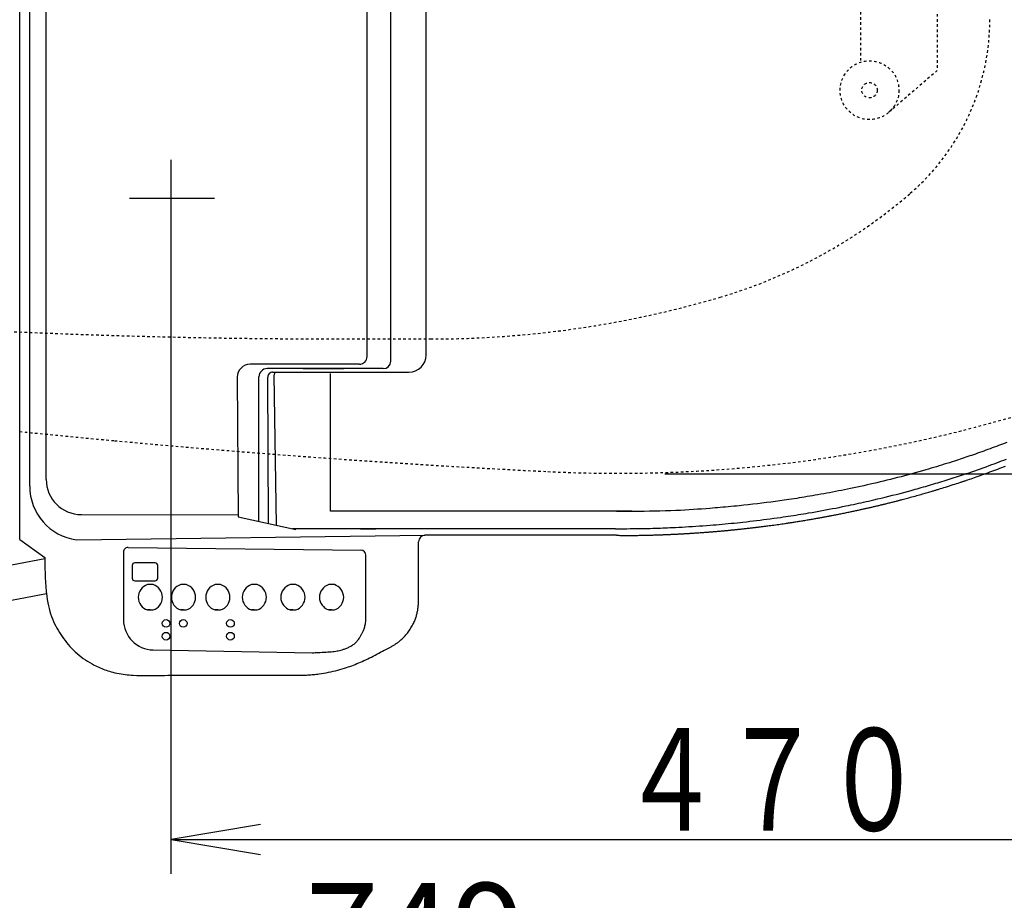
# Model space of a CAD drawing. Extents: x -71 to 1999, y 115 to 2915.
# Drawn here: x 595 to 980, y 2246 to 2590 of the extents above; entities that cross this region are included whole.
import ezdxf
from ezdxf.enums import TextEntityAlignment as Align

# ---------------------------------------------------------------- set-up
doc = ezdxf.new("R2010")
doc.units = 0
doc.header["$MEASUREMENT"] = 0
doc.linetypes.add('EXLTYPE2', pattern=[2, 1, -1])
doc.layers.get('0').update_dxf_attribs({"linetype": 'CONTINUOUS'})
for name, color, linetype in [('便器', 7, 'CONTINUOUS'), ('便座', 7, 'CONTINUOUS'), ('寸法', 7, 'CONTINUOUS')]:
    doc.layers.add(name, color=color, linetype=linetype)
doc.styles.add('EXCADDIM2', font='monotxt', dxfattribs={"width": 0.95, "bigfont": 'extfont'})
doc.styles.add('EXCADSTD', font='monotxt', dxfattribs={"bigfont": 'extfont'})
doc.styles.get("Standard").update_dxf_attribs({"font": 'monotxt', "bigfont": 'extfont'})
doc.dimstyles.get("Standard").update_dxf_attribs({"dimtxt": 0.18, "dimasz": 0.18, "dimexe": 0.18, "dimexo": 0.0625, "dimgap": 0.09, "dimtad": 0, "dimtih": 1, "dimtoh": 1, "dimdec": 4, "dimzin": 0, "dimtxsty": 'STANDARD', "dimcen": 0.09, "dimazin": 3, "dimtfac": 1, "dimtdec": 4, "dimtmove": 0, "dimatfit": 3, "dimtolj": 1, "dimtzin": 0})

# ---------------------------------------------------------------- blocks, each defined once
blk = doc.blocks.new('*D19')
at = {"layer": '寸法', "color": 3, "linetype": 'CONTINUOUS'}
for p, q in [((375.000571, 2378.999938), (375.000571, 2199.341832)), ((410.000571, 2215.175166), (375.000571, 2209.341832)), ((1124.00001, 2209.341832), (1089.00001, 2215.175166)), ((375.000571, 2209.341832), (1124.00001, 2209.341832)), ((375.000571, 2209.341832), (410.000571, 2203.508499)), ((1089.00001, 2203.508499), (1124.00001, 2209.341832))]:
    blk.add_line(p, q, dxfattribs=at)
at = {"layer": '寸法', "color": 2, "linetype": 'CONTINUOUS', "style": 'EXCADSTD', "width": 0.945}
blk.add_text('749', height=40, dxfattribs=at).set_placement((749.500291, 2212.341832), align=Align.CENTER)
blk = doc.blocks.new('_EX_NORM')
at = {"color": 0, "linetype": 'CONTINUOUS'}
for q in [(-1, 0.166667), (-1, 0), (-1, -0.166667)]:
    blk.add_line((0, 0), q, dxfattribs=at)

msp = doc.modelspace()

# ---------------------------------------------------------------- linework, layer by layer
at = {"layer": '便器', "color": 6, "linetype": 'EXLTYPE2'}
for p, q in [((953.499734, 2610), (953.499734, 2570)), ((923.499734, 2606.795549), (923.499734, 2573.204451)), ((953.499734, 2570), (934.531758, 2553.559855))]:
    msp.add_line(p, q, dxfattribs=at)
at = {"layer": '便器', "color": 2, "linetype": 'EXLTYPE2'}
msp.add_line((722.764757, 2465), (755.468675, 2465), dxfattribs=at)
at = {"layer": '便器', "color": 3, "linetype": 'CONTINUOUS'}
for p, q in [((847.00001, 2412.341832), (1224.00001, 2412.341832)), ((689.00001, 2275.175166), (654.00001, 2269.341832)), ((654.00001, 2269.341832), (1124.00001, 2269.341832)), ((654.00001, 2269.341832), (689.00001, 2263.508499))]:
    msp.add_line(p, q, dxfattribs=at)
at = {"layer": '便器', "color": 6, "linetype": 'EXLTYPE2'}
for radius in [11.5, 3]:
    msp.add_circle((926.999734, 2562.25), radius, dxfattribs=at)
at = {"layer": '便器', "color": 2, "linetype": 'EXLTYPE2'}
for centre, radius, start, end in [((884.043605, 2590), 90, 310.877792, 0), ((812.054348, 2673.171791), 200, 286.435057, 310.877792), ((755.468675, 2865), 400, 270, 286.435057), ((722.764757, 5465), 3000, 265.300887, 270), ((828.696234, 2962.5), 550, 267.1413, 286.544913), ((1000.758168, 6408.206704), 4000, 264.175859, 264.709322), ((1000.758168, 6408.206704), 4000, 264.709322, 266.428718), ((1000.758168, 6408.206704), 4000, 266.428718, 267.1413)]:
    msp.add_arc(centre, radius, start, end, dxfattribs=at)
at = {"layer": '便座', "color": 6, "linetype": 'CONTINUOUS'}
for p, q in [((594.856306, 2386.669185), (594.856306, 2786.34642)), ((598.782206, 2407.423583), (598.782206, 2785.049525)), ((605.198166, 2410.120452), (605.198166, 2779.997397)), ((730.598756, 2458.12794), (730.598756, 2721.92254)), ((739.863676, 2456.293345), (739.863676, 2723.757075)), ((753.686472, 2458.738893), (753.686472, 2720.553507)), ((654.00001, 2256), (654.00001, 2535)), ((637.8, 2520), (671, 2520)), ((727.626696, 2455.12719), (684.893477, 2455.12719)), ((736.977261, 2453.40693), (691.550606, 2453.40693)), ((693.727178, 2452.02761), (746.900606, 2452.02761)), ((716.266828, 2397.657432), (716.266828, 2451.49933)), ((679.911766, 2449.891804), (680.277236, 2395.450698)), ((688.370016, 2393.814598), (688.370016, 2450.22634)), ((692.136754, 2392.904667), (691.797798, 2450.086758)), ((695.241502, 2392.214797), (694.305212, 2451.034345)), ((618.990456, 2396.37263), (680.271605, 2396.289479)), ((680.276637, 2395.539968), (702.793943, 2390.536656)), ((827.763206, 2390.824928), (701.496581, 2390.824928)), ((617.035941, 2386.507917), (753.241076, 2388.283768)), ((828.167186, 2388.283768), (753.241076, 2388.283768)), ((637.205096, 2383.537), (728.598776, 2382.42433)), ((750.733484, 2381.549401), (750.733484, 2385.776176)), ((604.650426, 2379.106769), (432.728427, 2346.479882)), ((605.35585, 2365.347012), (435.273462, 2333.069241)), ((645.911926, 2359.07994), (644.822646, 2359.07994)), ((658.875765, 2359.107101), (657.786485, 2359.107101)), ((672.293985, 2359.107101), (671.204705, 2359.107101)), ((686.55084, 2359.107101), (685.46156, 2359.107101)), ((701.646335, 2359.107101), (700.557055, 2359.107101)), ((716.74183, 2359.107101), (715.65255, 2359.107101))]:
    msp.add_line(p, q, dxfattribs=at)
at = {"layer": '便座', "color": 6, "linetype": 'CONTINUOUS', "flags": 128}
for points in [[(705.612756, 2453.40693), (721.507776, 2453.40693)], [(980.654496, 2424.582416), (979.024294, 2423.949394), (977.390996, 2423.324488), (976.573801, 2423.015291), (975.755856, 2422.708107), (974.937167, 2422.402931), (974.117739, 2422.099758), (973.297579, 2421.798585), (972.476694, 2421.499407), (971.655089, 2421.20222), (970.83277, 2420.907019), (970.009744, 2420.613799), (969.186017, 2420.322557), (968.361596, 2420.033288), (967.628534, 2419.777929), (966.894933, 2419.524124), (966.160795, 2419.271871), (965.426126, 2419.021169), (964.690928, 2418.772018), (963.955206, 2418.524417), (963.218964, 2418.278365), (962.482204, 2418.033861), (961.744932, 2417.790904), (961.007152, 2417.549493), (960.268866, 2417.309628), (959.253447, 2416.982507), (958.237095, 2416.658292), (957.219822, 2416.33697), (956.201641, 2416.018528), (955.182565, 2415.702956), (954.162606, 2415.39024), (953.141778, 2415.080369), (952.120093, 2414.77333), (951.097564, 2414.469112), (950.074204, 2414.167702), (949.050026, 2413.869088), (947.66531, 2413.470152), (946.279139, 2413.076308), (944.891526, 2412.68757), (943.502484, 2412.303949), (942.112028, 2411.925458), (940.72017, 2411.552111), (939.326925, 2411.183918), (937.932307, 2410.820894), (936.536328, 2410.463051), (935.139003, 2410.110401), (933.740346, 2409.762958), (932.458065, 2409.449283), (931.174713, 2409.139957), (929.890325, 2408.834951), (928.604937, 2408.534236), (927.318585, 2408.237782), (926.031304, 2407.945561), (924.743129, 2407.657543), (923.454096, 2407.373699), (922.164241, 2407.094), (920.873599, 2406.818416), (919.582206, 2406.546918), (918.41838, 2406.305848), (917.253936, 2406.068073), (916.088837, 2405.833595), (914.923046, 2405.602418), (913.756526, 2405.374544), (912.58924, 2405.149977), (911.42115, 2404.928718), (910.25222, 2404.710772), (909.082412, 2404.496142), (907.91169, 2404.284829), (906.740016, 2404.076838), (905.714649, 2403.89768), (904.688674, 2403.72106), (903.662237, 2403.546974), (902.635486, 2403.375417), (901.608568, 2403.206386), (900.581632, 2403.039876), (899.554823, 2402.875883), (898.52829, 2402.714403), (897.502179, 2402.555431), (896.476639, 2402.398964), (895.451816, 2402.244998), (893.698161, 2401.987072), (891.945745, 2401.736469), (890.193268, 2401.493189), (888.439431, 2401.257231), (886.682934, 2401.028595), (884.922479, 2400.807279), (883.156765, 2400.593283), (881.384494, 2400.386607), (879.604367, 2400.187249), (877.815084, 2399.99521), (876.015346, 2399.810488), (874.961247, 2399.70618), (873.905159, 2399.604344), (872.849086, 2399.504968), (871.795033, 2399.408036), (870.745005, 2399.313536), (869.701008, 2399.221453), (868.665045, 2399.131773), (867.639121, 2399.044484), (866.625242, 2398.959571), (865.625412, 2398.87702), (864.641636, 2398.796818), (862.99455, 2398.664879), (861.38078, 2398.539899), (859.78065, 2398.421982), (858.174485, 2398.311238), (856.54261, 2398.207771), (854.865349, 2398.111689), (853.123028, 2398.023099), (851.295972, 2397.942107), (849.364504, 2397.86882), (847.308951, 2397.803344), (845.109636, 2397.745788), (843.084389, 2397.702347), (840.991414, 2397.664599), (838.885624, 2397.632218), (836.821927, 2397.604875), (834.855235, 2397.582241), (833.040459, 2397.56399), (831.432509, 2397.549792), (830.086296, 2397.539321), (829.056731, 2397.532247), (828.398724, 2397.528244), (828.167186, 2397.526982)], [(827.763206, 2390.824928), (827.915386, 2390.825619), (828.347652, 2390.827763), (829.023591, 2390.831461), (829.90679, 2390.836818), (830.960835, 2390.843936), (832.149315, 2390.852918), (833.435816, 2390.863868), (834.783926, 2390.876889), (836.157231, 2390.892084), (837.519318, 2390.909555), (838.833776, 2390.929408), (840.072594, 2390.951737), (841.236685, 2390.976525), (842.335471, 2391.003745), (843.378375, 2391.03337), (844.37482, 2391.065372), (845.334229, 2391.099724), (846.266025, 2391.136399), (847.17963, 2391.175369), (848.084469, 2391.216607), (848.989963, 2391.260086), (849.905536, 2391.305778), (851.154733, 2391.370155), (852.434563, 2391.438438), (853.740941, 2391.510642), (855.069784, 2391.586782), (856.417006, 2391.666871), (857.778523, 2391.750926), (859.150252, 2391.838961), (860.528107, 2391.930989), (861.908004, 2392.027027), (863.285858, 2392.127088), (864.657586, 2392.231188), (865.851061, 2392.325667), (867.037564, 2392.423254), (868.21795, 2392.523952), (869.393074, 2392.627761), (870.563794, 2392.734683), (871.730965, 2392.844718), (872.895442, 2392.957869), (874.058083, 2393.074136), (875.219743, 2393.19352), (876.381279, 2393.316024), (877.543546, 2393.441648), (878.874467, 2393.58914), (880.207152, 2393.740718), (881.541289, 2393.896387), (882.876567, 2394.056151), (884.212674, 2394.220012), (885.549298, 2394.387976), (886.886126, 2394.560046), (888.222849, 2394.736226), (889.559152, 2394.916521), (890.894725, 2395.100933), (892.229256, 2395.289468), (893.229912, 2395.433663), (894.229849, 2395.580183), (895.22911, 2395.729027), (896.227737, 2395.880196), (897.225775, 2396.03369), (898.223265, 2396.189509), (899.220251, 2396.347654), (900.216776, 2396.508125), (901.212883, 2396.670922), (902.208615, 2396.836046), (903.204016, 2397.003498), (904.531392, 2397.230498), (905.858216, 2397.461649), (907.184451, 2397.696957), (908.510058, 2397.936432), (909.834999, 2398.180082), (911.159236, 2398.427915), (912.482732, 2398.67994), (913.805448, 2398.936164), (915.127346, 2399.196596), (916.448388, 2399.461245), (917.768536, 2399.730118), (918.758542, 2399.934655), (919.748021, 2400.141579), (920.736971, 2400.350895), (921.725389, 2400.562607), (922.713272, 2400.776719), (923.700618, 2400.993236), (924.687426, 2401.212161), (925.673692, 2401.433498), (926.659414, 2401.657252), (927.644589, 2401.883427), (928.629216, 2402.112028), (930.105809, 2402.459648), (931.58113, 2402.812751), (933.055149, 2403.17135), (934.527834, 2403.535456), (935.999155, 2403.905081), (937.469082, 2404.280237), (938.937583, 2404.660938), (940.404627, 2405.047194), (941.870185, 2405.439018), (943.334224, 2405.836422), (944.796716, 2406.239418), (945.608865, 2406.465819), (946.420522, 2406.693952), (947.231684, 2406.923821), (948.042346, 2407.155426), (948.852506, 2407.38877), (949.662159, 2407.623855), (950.471301, 2407.860681), (951.279928, 2408.099252), (952.088037, 2408.339569), (952.895625, 2408.581633), (953.702686, 2408.825448), (954.509386, 2409.071065), (955.315551, 2409.318437), (956.121176, 2409.567566), (956.926257, 2409.818452), (957.73079, 2410.0711), (958.534768, 2410.325511), (959.338188, 2410.581686), (960.141044, 2410.839628), (960.943333, 2411.09934), (961.745048, 2411.360822), (962.546186, 2411.624078), (963.667062, 2411.995707), (964.78678, 2412.370825), (965.905324, 2412.74944), (967.022679, 2413.131561), (968.138828, 2413.517194), (969.253756, 2413.906348), (970.367446, 2414.299031), (971.479883, 2414.69525), (972.591051, 2415.095014), (973.700934, 2415.498331), (974.809516, 2415.905208), (975.759016, 2416.256924), (976.707536, 2416.611271), (977.655065, 2416.968256), (978.601591, 2417.327886), (979.547101, 2417.690169), (980.491585, 2418.055111)], [(828.167186, 2388.283768), (828.197636, 2388.282728), (828.284813, 2388.27981), (828.422452, 2388.275315), (828.604292, 2388.269546), (828.824071, 2388.262806), (829.075525, 2388.255395), (829.352392, 2388.247616), (829.648409, 2388.239771), (829.957314, 2388.232163), (830.272845, 2388.225093), (830.588737, 2388.218864), (830.996031, 2388.212328), (831.394189, 2388.20761), (831.784246, 2388.204555), (832.167233, 2388.203013), (832.544184, 2388.202829), (832.916133, 2388.203852), (833.284112, 2388.20593), (833.649155, 2388.20891), (834.012294, 2388.212639), (834.374563, 2388.216965), (834.736996, 2388.221735), (835.170493, 2388.227836), (835.605702, 2388.234355), (836.042635, 2388.241298), (836.481303, 2388.248668), (836.921718, 2388.256468), (837.363892, 2388.264704), (837.807837, 2388.273378), (838.253563, 2388.282494), (838.701083, 2388.292058), (839.150408, 2388.302072), (839.60155, 2388.31254), (840.0544, 2388.323462), (840.508236, 2388.334814), (840.962215, 2388.346568), (841.415494, 2388.358695), (841.86723, 2388.371168), (842.316581, 2388.383957), (842.762703, 2388.397036), (843.204754, 2388.410374), (843.641891, 2388.423945), (844.073272, 2388.437719), (844.498052, 2388.451669), (844.797204, 2388.461733), (845.092954, 2388.471885), (845.385699, 2388.482136), (845.675836, 2388.492498), (845.963762, 2388.502985), (846.249877, 2388.513607), (846.534577, 2388.524378), (846.81826, 2388.53531), (847.101324, 2388.546413), (847.384166, 2388.557702), (847.667183, 2388.569188), (847.894019, 2388.578528), (848.121039, 2388.587993), (848.348059, 2388.597575), (848.574896, 2388.607265), (848.801366, 2388.617055), (849.027285, 2388.626935), (849.252471, 2388.636898), (849.47674, 2388.646934), (849.699907, 2388.657036), (849.921791, 2388.667193), (850.142206, 2388.677399), (850.336156, 2388.686476), (850.529151, 2388.695601), (850.721527, 2388.704792), (850.913626, 2388.714065), (851.105785, 2388.723438), (851.298344, 2388.732929), (851.491643, 2388.742555), (851.686021, 2388.752333), (851.881816, 2388.762281), (852.079369, 2388.772415), (852.279018, 2388.782754), (852.533745, 2388.796081), (852.79174, 2388.809727), (853.052406, 2388.82366), (853.315147, 2388.837847), (853.579368, 2388.852256), (853.844472, 2388.866855), (854.109865, 2388.881611), (854.37495, 2388.896492), (854.639131, 2388.911466), (854.901813, 2388.9265), (855.162399, 2388.941562), (855.451945, 2388.958479), (855.739234, 2388.975466), (856.025398, 2388.992597), (856.311571, 2389.00995), (856.598885, 2389.027598), (856.888471, 2389.045617), (857.181464, 2389.064083), (857.478995, 2389.08307), (857.782196, 2389.102655), (858.092201, 2389.122913), (858.410141, 2389.143919), (858.869957, 2389.17467), (859.343289, 2389.206728), (859.825845, 2389.239781), (860.313334, 2389.273518), (860.801465, 2389.307629), (861.285945, 2389.341802), (861.762484, 2389.375727), (862.226789, 2389.409093), (862.67457, 2389.441589), (863.101535, 2389.472904), (863.503393, 2389.502728), (863.720715, 2389.519027), (863.930073, 2389.534866), (864.133121, 2389.550373), (864.331515, 2389.565679), (864.526907, 2389.580911), (864.720954, 2389.596201), (864.915308, 2389.611676), (865.111625, 2389.627466), (865.311558, 2389.6437), (865.516763, 2389.660508), (865.728893, 2389.678018), (866.062659, 2389.705802), (866.413158, 2389.735243), (866.77778, 2389.766122), (867.153916, 2389.798219), (867.538957, 2389.831315), (867.930292, 2389.865192), (868.325314, 2389.899631), (868.721411, 2389.934412), (869.115976, 2389.969316), (869.506398, 2390.004125), (869.890068, 2390.038619), (870.20346, 2390.067028), (870.510926, 2390.095116), (870.813056, 2390.122935), (871.110441, 2390.150536), (871.403671, 2390.177969), (871.693336, 2390.205286), (871.980026, 2390.232537), (872.264332, 2390.259773), (872.546843, 2390.287046), (872.828149, 2390.314407), (873.108842, 2390.341905), (873.389801, 2390.369624), (873.671158, 2390.397579), (873.953335, 2390.425818), (874.236753, 2390.454387), (874.521835, 2390.483332), (874.809003, 2390.512701), (875.098677, 2390.54254), (875.391281, 2390.572896), (875.687236, 2390.603816), (875.986964, 2390.635347), (876.290887, 2390.667535), (876.661858, 2390.707107), (877.0381, 2390.747539), (877.418217, 2390.788677), (877.800816, 2390.830366), (878.1845, 2390.872448), (878.567876, 2390.91477), (878.949549, 2390.957176), (879.328123, 2390.99951), (879.702203, 2391.041616), (880.070396, 2391.08334), (880.431305, 2391.124526), (880.726103, 2391.158393), (881.015445, 2391.191843), (881.299917, 2391.224941), (881.580105, 2391.257752), (881.856595, 2391.290342), (882.129973, 2391.322776), (882.400825, 2391.355119), (882.669736, 2391.387437), (882.937293, 2391.419796), (883.204082, 2391.452261), (883.470689, 2391.484897), (883.791585, 2391.52443), (884.113924, 2391.564426), (884.438565, 2391.605005), (884.766369, 2391.646288), (885.098195, 2391.688396), (885.434904, 2391.731449), (885.777355, 2391.775569), (886.126408, 2391.820877), (886.482923, 2391.867492), (886.847761, 2391.915536), (887.22178, 2391.96513), (887.801684, 2392.042654), (888.399693, 2392.123309), (889.011237, 2392.206456), (889.631747, 2392.291455), (890.256656, 2392.377665), (890.881395, 2392.464447), (891.501395, 2392.551161), (892.112087, 2392.637167), (892.708903, 2392.721825), (893.287275, 2392.804494), (893.842633, 2392.884536), (894.198952, 2392.936284), (894.544718, 2392.986831), (894.881681, 2393.036436), (895.21159, 2393.085355), (895.536194, 2393.133845), (895.857241, 2393.182164), (896.176481, 2393.23057), (896.495661, 2393.279319), (896.816532, 2393.328668), (897.140843, 2393.378876), (897.470341, 2393.430199), (897.863631, 2393.491831), (898.265524, 2393.555206), (898.675153, 2393.620194), (899.091653, 2393.686665), (899.514156, 2393.754487), (899.941795, 2393.82353), (900.373704, 2393.893664), (900.809017, 2393.964759), (901.246865, 2394.036683), (901.686383, 2394.109307), (902.126704, 2394.182499), (902.567718, 2394.256254), (903.008284, 2394.330378), (903.448019, 2394.404803), (903.886538, 2394.479457), (904.323458, 2394.554272), (904.758395, 2394.629178), (905.190965, 2394.704103), (905.620785, 2394.77898), (906.047471, 2394.853737), (906.470639, 2394.928304), (906.889905, 2395.002613), (907.246445, 2395.066148), (907.600109, 2395.12949), (907.95118, 2395.192686), (908.299937, 2395.255787), (908.646664, 2395.318839), (908.991641, 2395.381894), (909.33515, 2395.444998), (909.677473, 2395.5082), (910.01889, 2395.571551), (910.359684, 2395.635097), (910.700136, 2395.698888), (911.040935, 2395.763051), (911.382093, 2395.827595), (911.724026, 2395.892603), (912.067153, 2395.958161), (912.411893, 2396.024356), (912.758664, 2396.091271), (913.107883, 2396.158993), (913.459971, 2396.227607), (913.815344, 2396.297199), (914.17442, 2396.367853), (914.53762, 2396.439656), (914.967311, 2396.525028), (915.402245, 2396.611891), (915.841472, 2396.700056), (916.284039, 2396.789331), (916.728997, 2396.879526), (917.175395, 2396.97045), (917.622281, 2397.061911), (918.068706, 2397.15372), (918.513718, 2397.245685), (918.956367, 2397.337615), (919.395702, 2397.429321), (919.774773, 2397.508831), (920.150726, 2397.588045), (920.523675, 2397.66698), (920.893733, 2397.745655), (921.261013, 2397.824088), (921.625628, 2397.902298), (921.987692, 2397.980302), (922.347317, 2398.058119), (922.704618, 2398.135768), (923.059706, 2398.213266), (923.412697, 2398.290632), (923.713963, 2398.356919), (924.014078, 2398.423193), (924.313351, 2398.489524), (924.612093, 2398.555982), (924.910614, 2398.622638), (925.209223, 2398.689563), (925.508229, 2398.756826), (925.807944, 2398.824499), (926.108676, 2398.892652), (926.410736, 2398.961354), (926.714434, 2399.030677), (927.023918, 2399.101572), (927.335016, 2399.173087), (927.647344, 2399.245133), (927.96052, 2399.317622), (928.27416, 2399.390464), (928.587879, 2399.463571), (928.901295, 2399.536853), (929.214023, 2399.610222), (929.525681, 2399.683589), (929.835885, 2399.756865), (930.14425, 2399.829962), (930.440922, 2399.900533), (930.736176, 2399.971016), (931.030678, 2400.041576), (931.325093, 2400.112376), (931.620088, 2400.18358), (931.916329, 2400.255353), (932.21448, 2400.327858), (932.515207, 2400.40126), (932.819176, 2400.475723), (933.127053, 2400.55141), (933.439504, 2400.628486), (933.807063, 2400.719478), (934.179482, 2400.812), (934.554611, 2400.905501), (934.930296, 2400.999434), (935.304385, 2401.093248), (935.674725, 2401.186394), (936.039165, 2401.278322), (936.395553, 2401.368484), (936.741734, 2401.45633), (937.075559, 2401.541311), (937.394873, 2401.622877), (937.624049, 2401.681612), (937.845484, 2401.738545), (938.06082, 2401.794106), (938.271696, 2401.848725), (938.47975, 2401.902831), (938.686624, 2401.956854), (938.893957, 2402.011225), (939.103388, 2402.066371), (939.316557, 2402.122725), (939.535103, 2402.180714), (939.760667, 2402.240768), (940.23678, 2402.368104), (940.743608, 2402.504381), (941.277208, 2402.648549), (941.833635, 2402.799558), (942.408948, 2402.956359), (942.999201, 2403.117903), (943.600453, 2403.283139), (944.208758, 2403.451018), (944.820174, 2403.62049), (945.430757, 2403.790506), (946.036564, 2403.960016), (946.587113, 2404.114831), (947.129311, 2404.26802), (947.662197, 2404.419275), (948.184815, 2404.56829), (948.696204, 2404.714755), (949.195407, 2404.858365), (949.681465, 2404.998811), (950.153418, 2405.135786), (950.610308, 2405.268983), (951.051176, 2405.398094), (951.475064, 2405.522811), (951.770755, 2405.610178), (952.05941, 2405.695807), (952.343365, 2405.780414), (952.624955, 2405.864718), (952.906513, 2405.949435), (953.190375, 2406.035282), (953.478877, 2406.122977), (953.774352, 2406.213237), (954.079136, 2406.306778), (954.395563, 2406.404319), (954.725968, 2406.506575), (955.358948, 2406.703429), (956.034151, 2406.914498), (956.741006, 2407.136416), (957.468946, 2407.365815), (958.207402, 2407.599327), (958.945803, 2407.833587), (959.673582, 2408.065225), (960.380169, 2408.290877), (961.054996, 2408.507173), (961.687493, 2408.710747), (962.267092, 2408.898232), (962.542141, 2408.987621), (962.80288, 2409.072683), (963.051833, 2409.154251), (963.291522, 2409.23316), (963.524469, 2409.310242), (963.753197, 2409.38633), (963.980229, 2409.462259), (964.208086, 2409.538861), (964.439292, 2409.61697), (964.676368, 2409.697419), (964.921838, 2409.781041), (965.462188, 2409.966043), (966.044777, 2410.166697), (966.665214, 2410.381538), (967.319104, 2410.6091), (968.002056, 2410.847918), (968.709678, 2411.096529), (969.437576, 2411.353466), (970.181358, 2411.617266), (970.936632, 2411.886464), (971.699006, 2412.159595), (972.464086, 2412.435193), (973.266076, 2412.72579), (974.064386, 2413.016774), (974.857195, 2413.307427), (975.642683, 2413.597029), (976.419028, 2413.884861), (977.184408, 2414.170205), (977.937003, 2414.452342), (978.674992, 2414.730553), (979.396554, 2415.004119), (980.099867, 2415.27232)], [(828.167169, 2397.67131), (834.064256, 2397.67201), (831.284216, 2397.67167), (828.504176, 2397.67133), (825.724136, 2397.67099), (822.944096, 2397.67065), (820.164056, 2397.67032), (817.384016, 2397.66998), (814.603976, 2397.66964), (811.823946, 2397.6693), (809.043906, 2397.66896), (806.263836, 2397.66862), (803.483826, 2397.66828), (800.703876, 2397.66794), (797.923746, 2397.66759), (795.143346, 2397.66725), (792.363666, 2397.66691), (789.585056, 2397.66657), (786.803596, 2397.66623), (784.017926, 2397.66588), (781.243516, 2397.66554), (778.485696, 2397.6652), (775.683436, 2397.66485), (772.815726, 2397.6645), (770.123366, 2397.66416), (767.689306, 2397.66386), (764.563286, 2397.66347), (759.748506, 2397.66288), (716.266828, 2397.657432)], [(594.856306, 2386.669185), (604.646754, 2379.597683)], [(604.646754, 2379.597683), (604.648201, 2379.386291), (604.65461, 2378.786807), (604.669083, 2377.851268), (604.694722, 2376.63171), (604.734628, 2375.180172), (604.791904, 2373.548689), (604.869652, 2371.7893), (604.970973, 2369.95404), (605.098969, 2368.094947), (605.256743, 2366.264058), (605.447396, 2364.51341), (605.628893, 2363.177672), (605.835315, 2361.920934), (606.067749, 2360.734567), (606.327283, 2359.609942), (606.615005, 2358.538428), (606.932004, 2357.511397), (607.279366, 2356.520219), (607.65818, 2355.556264), (608.069535, 2354.610905), (608.514517, 2353.675509), (608.994216, 2352.74145), (609.435531, 2351.933265), (609.902665, 2351.122311), (610.394908, 2350.311224), (610.911551, 2349.502641), (611.451883, 2348.699198), (612.015195, 2347.903529), (612.600776, 2347.118271), (613.207918, 2346.346061), (613.83591, 2345.589533), (614.484043, 2344.851324), (615.151606, 2344.13407), (615.867362, 2343.41108), (616.602809, 2342.713526), (617.357297, 2342.041215), (618.130177, 2341.393955), (618.920801, 2340.771551), (619.72852, 2340.173811), (620.552684, 2339.600541), (621.392646, 2339.051548), (622.247756, 2338.526639), (623.117366, 2338.025621), (624.000826, 2337.5483), (624.572351, 2337.255655), (625.149092, 2336.972935), (625.730872, 2336.700469), (626.317516, 2336.438584), (626.908848, 2336.187607), (627.504693, 2335.947865), (628.104874, 2335.719685), (628.709215, 2335.503396), (629.317542, 2335.299323), (629.929677, 2335.107796), (630.545446, 2334.92914), (631.319693, 2334.724211), (632.098844, 2334.538857), (632.882401, 2334.372045), (633.669871, 2334.22274), (634.460757, 2334.08991), (635.254564, 2333.97252), (636.050797, 2333.869536), (636.84896, 2333.779925), (637.648558, 2333.702652), (638.449095, 2333.636685), (639.250076, 2333.58099), (640.602456, 2333.507714), (641.954706, 2333.457788), (643.306844, 2333.428231), (644.658887, 2333.416059), (646.010851, 2333.418292), (647.362754, 2333.431945), (648.714613, 2333.454038), (650.066446, 2333.481587), (651.418269, 2333.51161), (652.7701, 2333.541125), (654.121956, 2333.56715), (655.724946, 2333.59039), (657.327986, 2333.605613), (658.931066, 2333.613901), (660.534178, 2333.616337), (662.137311, 2333.614003), (663.740457, 2333.607983), (665.343606, 2333.599358), (666.946749, 2333.589213), (668.549876, 2333.57863), (670.152978, 2333.568691), (671.756046, 2333.56048), (674.296237, 2333.552707), (676.836352, 2333.550617), (679.376426, 2333.552833), (681.916491, 2333.557981), (684.456583, 2333.564686), (686.996736, 2333.571575), (689.536982, 2333.577271), (692.077356, 2333.5804), (694.617892, 2333.579588), (697.158624, 2333.573459), (699.699586, 2333.56064), (700.262514, 2333.556839), (700.825443, 2333.553121), (701.38836, 2333.549965), (701.951252, 2333.547848), (702.514107, 2333.54725), (703.076912, 2333.548649), (703.639654, 2333.552523), (704.202321, 2333.559352), (704.7649, 2333.569614), (705.327379, 2333.583787), (705.889746, 2333.60235), (706.435381, 2333.624948), (706.980856, 2333.652163), (707.526126, 2333.684026), (708.071149, 2333.72057), (708.615881, 2333.761825), (709.16028, 2333.807824), (709.704303, 2333.858599), (710.247906, 2333.91418), (710.791046, 2333.974599), (711.33368, 2334.039889), (711.875766, 2334.11008), (712.793747, 2334.240394), (713.709754, 2334.38491), (714.623519, 2334.54364), (715.534768, 2334.716594), (716.443233, 2334.903786), (717.348643, 2335.105225), (718.250726, 2335.320925), (719.149212, 2335.550897), (720.043832, 2335.795152), (720.934313, 2336.053703), (721.820386, 2336.32656), (722.523784, 2336.55441), (723.22419, 2336.791132), (723.921586, 2337.036485), (724.615955, 2337.290233), (725.307282, 2337.552137), (725.995549, 2337.821958), (726.680741, 2338.09946), (727.36284, 2338.384403), (728.041829, 2338.676549), (728.717694, 2338.975661), (729.390416, 2339.2815), (730.126294, 2339.625067), (730.858759, 2339.975639), (731.588213, 2340.332379), (732.315059, 2340.694452), (733.039699, 2341.061022), (733.762537, 2341.431254), (734.483974, 2341.804311), (735.204415, 2342.179357), (735.924261, 2342.555558), (736.643916, 2342.932076), (737.363782, 2343.308077), (737.632395, 2343.448061), (737.900981, 2343.588073), (738.169428, 2343.728329), (738.437625, 2343.869045), (738.705459, 2344.010437), (738.972817, 2344.152721), (739.239589, 2344.296114), (739.505662, 2344.440831), (739.770924, 2344.587088), (740.035262, 2344.735103), (740.298566, 2344.88509), (740.550252, 2345.03113), (740.800723, 2345.179346), (741.049823, 2345.329895), (741.297393, 2345.482937), (741.543276, 2345.638628), (741.787314, 2345.797127), (742.029351, 2345.958592), (742.269229, 2346.123182), (742.506791, 2346.291055), (742.741879, 2346.462368), (742.974336, 2346.63728), (743.280347, 2346.876584), (743.581309, 2347.12241), (743.877142, 2347.374584), (744.167766, 2347.632932), (744.453102, 2347.89728), (744.73307, 2348.167454), (745.00759, 2348.443279), (745.276584, 2348.724583), (745.53997, 2349.01119), (745.797671, 2349.302927), (746.049606, 2349.59962), (746.364207, 2349.987188), (746.669083, 2350.382376), (746.964126, 2350.784936), (747.249228, 2351.19462), (747.524281, 2351.611181), (747.789179, 2352.03437), (748.043812, 2352.463941), (748.288074, 2352.899645), (748.521858, 2353.341234), (748.745054, 2353.788462), (748.957556, 2354.24108), (749.110916, 2354.586437), (749.257933, 2354.93457), (749.398425, 2355.285322), (749.532214, 2355.638535), (749.659121, 2355.99405), (749.778965, 2356.351709), (749.891569, 2356.711354), (749.996752, 2357.072827), (750.094335, 2357.435969), (750.18414, 2357.800623), (750.265986, 2358.16663), (750.342721, 2358.5493), (750.411108, 2358.933293), (750.471633, 2359.318634), (750.524782, 2359.705349), (750.57104, 2360.093465), (750.610896, 2360.483005), (750.644835, 2360.873996), (750.673342, 2361.266464), (750.696906, 2361.660433), (750.716012, 2362.05593), (750.731146, 2362.45298), (750.744205, 2362.910281), (750.75317, 2363.368759), (750.758536, 2363.827513), (750.760797, 2364.28564), (750.760445, 2364.742242), (750.757976, 2365.196415), (750.753883, 2365.64726), (750.748659, 2366.093875), (750.742799, 2366.535359), (750.736797, 2366.970811), (750.731146, 2367.39933), (750.721956, 2368.256357), (750.715894, 2369.091928), (750.712531, 2369.917575), (750.711437, 2370.744831), (750.71218, 2371.585226), (750.714331, 2372.450294), (750.71746, 2373.351565), (750.721136, 2374.300573), (750.724929, 2375.308848), (750.728409, 2376.387923), (750.731146, 2377.54933), (750.732409, 2378.398337), (750.733193, 2379.270005), (750.733572, 2380.142522), (750.733623, 2380.994076), (750.73342, 2381.802856), (750.733041, 2382.54705), (750.732561, 2383.204847), (750.732056, 2383.754435), (750.731601, 2384.174002), (750.731272, 2384.441738), (750.731146, 2384.53583)], [(635.404296, 2381.75799), (635.404296, 2355.307009)], [(730.174076, 2356.45333), (730.174076, 2380.34982)], [(638.812566, 2376.49524), (638.812566, 2371.49524)], [(647.812566, 2377.49524), (639.812566, 2377.49524)], [(648.812566, 2371.49524), (648.812566, 2376.49524)], [(639.812566, 2370.49524), (647.812566, 2370.49524)], [(647.001206, 2368.99524), (644.822646, 2368.99524)], [(659.965045, 2369.022401), (657.786485, 2369.022401)], [(673.383265, 2369.022401), (671.204705, 2369.022401)], [(687.64012, 2369.022401), (685.46156, 2369.022401)], [(702.735615, 2369.022401), (700.557055, 2369.022401)], [(717.83111, 2369.022401), (715.65255, 2369.022401)], [(644.822646, 2359.07994), (647.001206, 2359.07994)], [(657.786485, 2359.107101), (659.965045, 2359.107101)], [(671.204705, 2359.107101), (673.383265, 2359.107101)], [(685.46156, 2359.107101), (687.64012, 2359.107101)], [(700.557055, 2359.107101), (702.735615, 2359.107101)], [(715.65255, 2359.107101), (717.83111, 2359.107101)], [(709.179416, 2342.35933), (709.263951, 2342.362097), (709.503997, 2342.370271), (709.879217, 2342.383662), (710.369272, 2342.402082), (710.953825, 2342.425341), (711.612537, 2342.453248), (712.32507, 2342.485616), (713.071086, 2342.522253), (713.830248, 2342.562971), (714.582217, 2342.60758), (715.306656, 2342.65589), (715.990137, 2342.708163), (716.630848, 2342.765215), (717.234267, 2342.828283), (717.805874, 2342.898607), (718.351148, 2342.977423), (718.875569, 2343.065972), (719.384616, 2343.16549), (719.883769, 2343.277217), (720.378507, 2343.40239), (720.87431, 2343.542248), (721.376656, 2343.69803), (721.702608, 2343.806304), (722.032137, 2343.921909), (722.363928, 2344.045193), (722.696663, 2344.176502), (723.029028, 2344.316184), (723.359705, 2344.464586), (723.68738, 2344.622055), (724.010735, 2344.788938), (724.328455, 2344.965581), (724.639224, 2345.152333), (724.941726, 2345.34954), (725.235627, 2345.557991), (725.520062, 2345.777027), (725.795196, 2346.006378), (726.061194, 2346.245771), (726.318222, 2346.494935), (726.566446, 2346.753599), (726.806031, 2347.02149), (727.037143, 2347.298337), (727.259947, 2347.583869), (727.47461, 2347.877814), (727.681296, 2348.1799), (727.829894, 2348.409518), (727.974145, 2348.642636), (728.114017, 2348.878403), (728.249483, 2349.115968), (728.380511, 2349.35448), (728.507073, 2349.593087), (728.629138, 2349.830939), (728.746678, 2350.067184), (728.859662, 2350.300972), (728.968061, 2350.531451), (729.071846, 2350.75777), (729.22249, 2351.097462), (729.36212, 2351.431196), (729.490717, 2351.76488), (729.608265, 2352.104421), (729.714747, 2352.455729), (729.810145, 2352.824711), (729.894442, 2353.217277), (729.967622, 2353.639333), (730.029667, 2354.096788), (730.080561, 2354.595551), (730.120286, 2355.14153), (730.129759, 2355.309747), (730.138291, 2355.478902), (730.14589, 2355.645422), (730.152564, 2355.805734), (730.158321, 2355.956264), (730.163169, 2356.093438), (730.167118, 2356.213685), (730.170174, 2356.313431), (730.172347, 2356.389101), (730.173645, 2356.437124), (730.174076, 2356.453926)], [(647.060079, 2343.445626), (709.179356, 2342.35938)]]:
    msp.add_lwpolyline(points, dxfattribs=at)
at = {"layer": '便座', "color": 6, "linetype": 'CONTINUOUS'}
for centre in [(652.074116, 2353.83199), (658.785506, 2353.83199), (677.234236, 2353.83177), (652.074116, 2348.83177), (677.234236, 2348.83177)]:
    msp.add_circle(centre, 1.5, dxfattribs=at)
for centre, radius, start, end in [((727.626696, 2458.099249), 2.972059, 270, 0), ((736.977261, 2456.293345), 2.886415, 270, 0), ((746.975189, 2458.738893), 6.711283, 270, 0), ((684.893477, 2450.143898), 4.983292, 90, 180.384628), ((691.550606, 2450.22634), 3.18059, 90, 180), ((693.727178, 2450.098195), 1.929415, 90, 180.339626), ((695.923037, 2451.060097), 1.61803, 143.276261, 180.911957), ((618.945915, 2410.120452), 13.747749, 180, 269.922256), ((619.891965, 2407.423583), 21.109759, 180, 262.22438), ((638.132643, 137110.758769), 134719.943209, 270.03823, 270.04082), ((753.241076, 2385.776176), 2.507592, 90, 180), ((637.183437, 2381.75799), 1.779141, 89.302488, 180), ((728.212729, 2380.467538), 1.961346, 0, 89.302488), ((639.812566, 2376.49524), 1, 90.000005, 179.999995), ((647.812566, 2376.49524), 1, 0, 90), ((639.812566, 2371.49524), 1, 180, 270), ((647.812566, 2371.49524), 1, 270, 360), ((646.366307, 2364.03759), 5.192416, 107.294994, 252.705006), ((645.457545, 2364.03759), 5.192416, 287.294994, 72.705006), ((659.330146, 2364.064751), 5.192416, 107.294994, 252.705006), ((658.421384, 2364.064751), 5.192416, 287.294994, 72.705006), ((672.748366, 2364.064751), 5.192416, 107.294994, 252.705006), ((671.839604, 2364.064751), 5.192416, 287.294994, 72.705006), ((687.005221, 2364.064751), 5.192416, 107.294994, 252.705006), ((686.096459, 2364.064751), 5.192416, 287.294994, 72.705006), ((702.100716, 2364.064751), 5.192416, 107.294994, 252.705006), ((701.191954, 2364.064751), 5.192416, 287.294994, 72.705006), ((717.196211, 2364.064751), 5.192416, 107.294994, 252.705006), ((716.287449, 2364.064751), 5.192416, 287.294994, 72.705006), ((647.267493, 2355.307009), 11.863197, 180, 268.998202)]:
    msp.add_arc(centre, radius, start, end, dxfattribs=at)

# ---------------------------------------------------------------- texts
at = {"layer": '便器', "color": 2, "linetype": 'CONTINUOUS', "style": 'EXCADSTD', "width": 0.833}
msp.add_text('４７０', height=40, dxfattribs=at).set_placement((829.50001, 2272.841832), (948.50001, 2272.841832), align=Align.FIT)

# ---------------------------------------------------------------- dimensions: what is measured, and where the dimension line sits
at = {"layer": '寸法', "color": 3, "linetype": 'CONTINUOUS'}
dim = msp.add_linear_dim(base=(1124.00001, 2209.341832), p1=(375.000571, 2383.999938), p2=(1124.00001, 2209.341832), dimstyle='STANDARD', override={"dimtxt": 40, "dimasz": 35, "dimexe": 10, "dimexo": 5, "dimgap": 3, "dimtad": 1, "dimjust": 0, "dimtih": 0, "dimtoh": 0, "dimdec": 2, "dimzin": 8, "dimtxsty": 'EXCADDIM2', "dimblk1": '_EX_NORM', "dimblk2": '_EX_NORM', "dimsah": 1, "dimse1": 0, "dimse2": 1, "dimclrd": 3, "dimclre": 3, "dimclrt": 2, "dimtmove": 2}, dxfattribs=at)
dim.commit()
dim.dimension.update_dxf_attribs({"geometry": '*D19', "text_midpoint": (749.500291, 2232.341832), "dimtype": 160})

doc.saveas('drawing.dxf')
